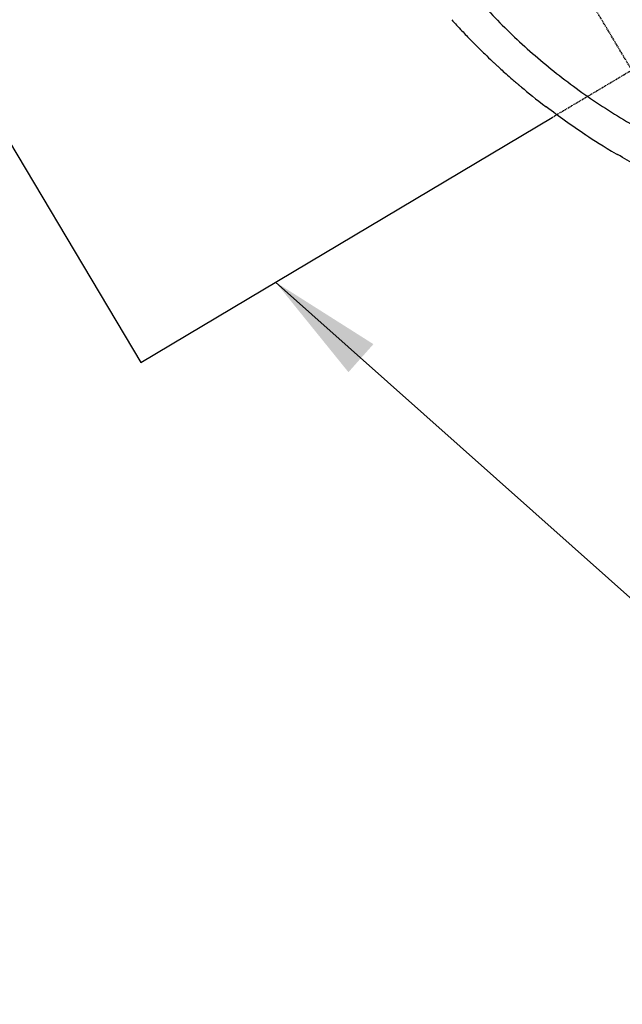
# Model space of a CAD drawing. Units: millimetres. Extents: x 0 to 31012, y 0 to 21000.
# Drawn here: x 11664 to 12191, y 12690 to 13552 of the extents above; entities that cross this region are included whole.
import ezdxf

# ---------------------------------------------------------------- set-up
doc = ezdxf.new("R2010")
doc.units = ezdxf.units.MM
doc.header["$LTSCALE"] = 0.3
doc.linetypes.add('HIDDEN2', pattern=[4.7625, 3.175, -1.5875])
for name, color, linetype in [('P001', 131, 'Continuous'), ('P019', 71, 'Continuous'), ('P901', 135, 'Continuous')]:
    doc.layers.add(name, color=color, linetype=linetype)
doc.layers.add('P_2DIM', color=6, linetype='Continuous', lineweight=25)
doc.styles.add('BIGFONT', font='simplex.shx', dxfattribs={"bigfont": 'bigfont.shx'})
doc.dimstyles.new('DIMBIGFONT$7', dxfattribs={"dimscale": 50, "dimtxt": 3, "dimasz": 2, "dimexe": 1.5, "dimexo": 3, "dimgap": 0.75, "dimtad": 1, "dimdec": 0, "dimdsep": 46, "dimtxsty": 'BIGFONT', "dimcen": 0, "dimclrt": 230, "dimadec": 0, "dimazin": 0, "dimtfac": 0.6, "dimtdec": 1, "dimtofl": 0, "dimtmove": 0, "dimatfit": 3, "dimfxl": 1, "dimtvp": 1, "dimtolj": 1, "dimarcsym": 0})

# ---------------------------------------------------------------- blocks, each defined once
blk = doc.blocks.new('PWS_バナナスライダーマット')
at = {"layer": 'P001'}
for points in [[(-1110.56, -1827.85), (-1365.04, -1979.52)], [(-1365.04, -1979.52), (-1150.48, -2339.53)]]:
    blk.add_lwpolyline(points, dxfattribs=at)
at = {"layer": 'P901', "linetype": 'HIDDEN2'}
blk.add_lwpolyline([(-1150.48, -2339.53), (-1109.06, -2409.02), (-250.05, -1897.06), (-506.03, -1467.55)], dxfattribs=at)

msp = doc.modelspace()

# ---------------------------------------------------------------- linework, layer by layer
at = {"layer": 'P001', "extrusion": (-1.22465e-16, -1, 2.96643e-13)}
msp.add_line((12162.77, 13483.87), (12162.77, 13483.87), dxfattribs=at)
at = {"layer": 'P001'}
for points, knots in [([(12006.38, 13648.7), (12010.39, 13642.16), (12014.55, 13635.69), (12018.86, 13629.28), (12023.17, 13622.87), (12027.64, 13616.53), (12032.25, 13610.27), (12036.87, 13604.01), (12041.64, 13597.82), (12046.55, 13591.72), (12051.47, 13585.62), (12056.53, 13579.59), (12061.75, 13573.66), (12066.96, 13567.73), (12072.32, 13561.88), (12077.83, 13556.14), (12083.34, 13550.39), (12089, 13544.74), (12094.8, 13539.19), (12100.6, 13533.65), (12106.55, 13528.2), (12112.64, 13522.87), (12118.73, 13517.54), (12124.96, 13512.33), (12131.34, 13507.23), (12137.71, 13502.13), (12144.22, 13497.15), (12150.87, 13492.3), (12157.52, 13487.45), (12164.31, 13482.74), (12171.21, 13478.16), (12178.12, 13473.59), (12185.15, 13469.15), (12192.3, 13464.87), (12199.45, 13460.59), (12206.72, 13456.45), (12214.09, 13452.48), (12221.01, 13448.75), (12228.01, 13445.17), (12235.1, 13441.73)], [0.0306706, 0.0306706, 0.0306706, 0.0306706, 0.1039959, 0.1039959, 0.1039959, 0.1773213, 0.1773213, 0.1773213, 0.2506466, 0.2506466, 0.2506466, 0.323972, 0.323972, 0.323972, 0.3972974, 0.3972974, 0.3972974, 0.4706227, 0.4706227, 0.4706227, 0.5439481, 0.5439481, 0.5439481, 0.6172734, 0.6172734, 0.6172734, 0.6905988, 0.6905988, 0.6905988, 0.7639241, 0.7639241, 0.7639241, 0.8372495, 0.8372495, 0.8372495, 0.9105748, 0.9105748, 0.9105748, 0.9793174, 0.9793174, 0.9793174, 0.9793174]), ([(12041.95, 13552.34), (12044.73, 13549.24), (12047.7, 13545.99), (12050.88, 13542.61), (12053.48, 13539.84), (12056.21, 13536.98), (12059.09, 13534.03)], [0.018679028, 0.018679028, 0.018679028, 0.018679028, 0.023341288, 0.023341288, 0.023341288, 0.027156361, 0.027156361, 0.027156361, 0.027156361]), ([(12067.82, 13525.27), (12068.07, 13525.02), (12068.32, 13524.78), (12068.58, 13524.52), (12068.64, 13524.46), (12068.7, 13524.4), (12068.76, 13524.34)], [0.0308301776, 0.0308301776, 0.0308301776, 0.0308301776, 0.0311344755, 0.0311344755, 0.0311344755, 0.031210062, 0.031210062, 0.031210062, 0.031210062]), ([(12068.86, 13524.24), (12070.2, 13522.94), (12071.43, 13521.75), (12072.61, 13520.61), (12074.82, 13518.48), (12076.8, 13516.61), (12078.55, 13514.97)], [0.03125698, 0.03125698, 0.03125698, 0.03125698, 0.03929232, 0.03929232, 0.03929232, 0.05430338, 0.05430338, 0.05430338, 0.05430338]), ([(12100.73, 13495.22), (12101.51, 13494.55), (12102.3, 13493.89), (12103.14, 13493.19), (12108.58, 13488.63), (12115.72, 13482.79), (12124.74, 13475.91)], [0.12514512, 0.12514512, 0.12514512, 0.12514512, 0.13696544, 0.13696544, 0.13696544, 0.21315358, 0.21315358, 0.21315358, 0.21315358]), ([(12158.54, 13451.94), (12158.77, 13451.79), (12159, 13451.64), (12159.24, 13451.48), (12166.23, 13446.89), (12175.03, 13441.32), (12185.82, 13435), (12186.26, 13434.75), (12186.7, 13434.49), (12187.15, 13434.23)], [0.37101722, 0.37101722, 0.37101722, 0.37101722, 0.37363028, 0.37363028, 0.37363028, 0.45192649, 0.45192649, 0.45192649, 0.45510859, 0.45510859, 0.45510859, 0.45510859])]:
    msp.add_open_spline(points, degree=3, knots=knots, dxfattribs=at)
for points in [[(12059.09, 13534.03), (12061.15, 13531.92), (12063.28, 13529.77), (12065.49, 13527.57)], [(12068.76, 13524.34), (12068.8, 13524.3), (12068.86, 13524.25), (12068.86, 13524.24)], [(12080.49, 13513.16), (12080.67, 13512.99), (12080.86, 13512.81), (12081.04, 13512.65)], [(12081.04, 13512.65), (12081.12, 13512.58), (12081.21, 13512.49), (12081.22, 13512.48)], [(12081.22, 13512.48), (12081.24, 13512.46), (12081.29, 13512.42), (12081.33, 13512.39)], [(12082.2, 13511.58), (12083.61, 13510.28), (12086.03, 13508.06), (12089.49, 13504.98)], [(12089.49, 13504.98), (12091.17, 13503.49), (12093.09, 13501.79), (12095.26, 13499.9)], [(12095.26, 13499.9), (12096.34, 13498.97), (12097.47, 13498), (12098.66, 13496.98)], [(12098.66, 13496.98), (12098.98, 13496.71), (12099.3, 13496.43), (12099.63, 13496.16)], [(12100.5, 13495.42), (12100.55, 13495.37), (12100.6, 13495.32), (12100.67, 13495.27)], [(12100.67, 13495.27), (12100.71, 13495.23), (12100.71, 13495.23), (12100.73, 13495.22)], [(12158.54, 13451.94), (12147, 13459.53), (12135.71, 13467.55), (12124.74, 13475.91)], [(12220.92, 13416.02), (12209.46, 13421.7), (12198.2, 13427.79), (12187.15, 13434.23)]]:
    msp.add_open_spline(points, degree=3, dxfattribs=at)
at = {"layer": 'P001', "extrusion": (1.33477e-10, 1.35714e-10, -1)}
msp.add_open_spline([(12065.49, 13527.57), (12066.25, 13526.81), (12067.03, 13526.04), (12067.82, 13525.27)], degree=3, dxfattribs=at)
at = {"layer": 'P001', "extrusion": (3.6295e-10, 3.90314e-10, -1)}
msp.add_open_spline([(12078.55, 13514.97), (12079.23, 13514.33), (12079.88, 13513.73), (12080.49, 13513.16)], degree=3, dxfattribs=at)
at = {"layer": 'P001', "extrusion": (-9.72148e-10, -1.05593e-09, -1)}
msp.add_open_spline([(12081.33, 13512.39), (12081.55, 13512.18), (12081.84, 13511.91), (12082.2, 13511.58)], degree=3, dxfattribs=at)
at = {"layer": 'P001', "extrusion": (1.02355e-09, 1.2069e-09, -1)}
msp.add_open_spline([(12099.63, 13496.16), (12099.91, 13495.91), (12100.2, 13495.67), (12100.5, 13495.42)], degree=3, dxfattribs=at)

# ---------------------------------------------------------------- block references
at = {"layer": 'P019', "rotation": 90}
msp.add_blockref('PWS_バナナスライダーマット', (9790.47, 14617.34), dxfattribs=at)

# ---------------------------------------------------------------- leaders
at = {"layer": 'P_2DIM', "annotation_type": 0, "has_hookline": 1, "hookline_direction": 1, "text_width": 1570, "horizontal_direction": (-1, 0, 0)}
msp.add_leader([(11887.88, 13322.57), (14105.13, 11346.05), (14107.13, 11346.05)], dimstyle='DIMBIGFONT$7', override={"dimtad": 3, "dimdec": 0, "dimatfit": 0}, dxfattribs=at)

doc.saveas('drawing.dxf')
